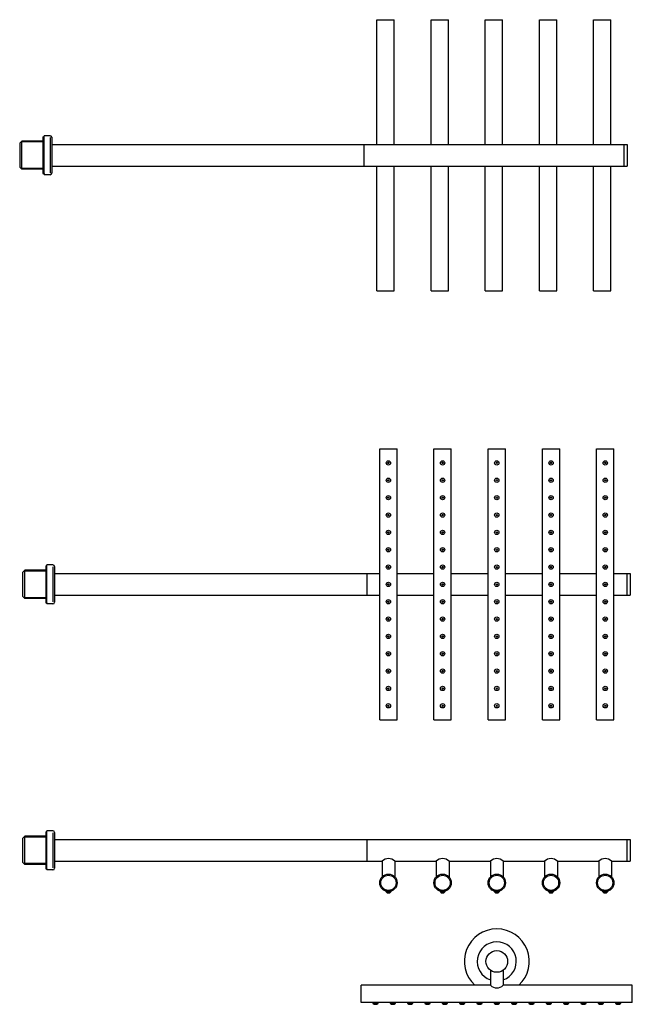
# Model space of a CAD drawing. Extents: x -207 to 1719, y 578 to 2401.
# Drawn here: x -207 to 358, y 1493 to 2401 of the extents above; entities that cross this region are included whole.
import ezdxf

# ---------------------------------------------------------------- set-up
doc = ezdxf.new("R2010")
doc.units = 0
doc.header["$LTSCALE"] = 10
doc.layers.get('0').update_dxf_attribs({"color": 2, "linetype": 'CONTINUOUS'})
doc.layers.add('GEV', color=5, linetype='CONTINUOUS')
doc.layers.add('SK', color=1, linetype='CONTINUOUS')

msp = doc.modelspace()

# ---------------------------------------------------------------- linework, layer by layer
for p, q in [((122.74, 2401.18), (138.74, 2401.18)), ((122.74, 2286.18), (122.74, 2401.18)), ((138.74, 2286.18), (138.74, 2401.18)), ((172.74, 2401.18), (188.74, 2401.18)), ((172.74, 2286.18), (172.74, 2401.18)), ((188.74, 2286.18), (188.74, 2401.18)), ((222.74, 2401.18), (238.74, 2401.18)), ((222.74, 2286.18), (222.74, 2401.18)), ((238.74, 2286.18), (238.74, 2401.18)), ((272.74, 2401.18), (288.74, 2401.18)), ((272.74, 2286.18), (272.74, 2401.18)), ((288.74, 2286.18), (288.74, 2401.18)), ((322.74, 2401.18), (338.74, 2401.18)), ((322.74, 2286.18), (322.74, 2401.18)), ((338.74, 2286.18), (338.74, 2401.18)), ((-206.76, 2287.18), (-204.76, 2289.18)), ((-185.26, 2289.18), (-204.76, 2289.18)), ((-204.76, 2263.18), (-204.76, 2289.18)), ((-185.26, 2293.18), (-184.26, 2293.18)), ((-185.26, 2293.18), (-185.26, 2259.18)), ((-184.26, 2293.18), (-184.26, 2294.18)), ((-178.76, 2294.18), (-184.26, 2294.18)), ((-184.26, 2259.18), (-184.26, 2293.18)), ((-177.26, 2292.68), (-177.26, 2259.68)), ((-206.76, 2287.18), (-206.76, 2265.18)), ((-177.26, 2286.18), (353.74, 2286.18)), ((110.74, 2286.18), (110.74, 2266.18)), ((350.74, 2286.18), (350.74, 2266.18)), ((353.74, 2286.18), (353.74, 2266.18)), ((-206.76, 2265.18), (-204.76, 2263.18)), ((-185.26, 2263.18), (-204.76, 2263.18)), ((-177.26, 2266.18), (353.74, 2266.18)), ((122.74, 2151.18), (122.74, 2266.18)), ((138.74, 2151.18), (138.74, 2266.18)), ((172.74, 2151.18), (172.74, 2266.18)), ((188.74, 2151.18), (188.74, 2266.18)), ((222.74, 2151.18), (222.74, 2266.18)), ((238.74, 2151.18), (238.74, 2266.18)), ((272.74, 2151.18), (272.74, 2266.18)), ((288.74, 2151.18), (288.74, 2266.18)), ((322.74, 2151.18), (322.74, 2266.18)), ((338.74, 2151.18), (338.74, 2266.18)), ((-185.26, 2259.18), (-184.26, 2259.18)), ((-184.26, 2259.18), (-184.26, 2258.18)), ((-178.76, 2258.18), (-184.26, 2258.18)), ((122.74, 2151.18), (138.74, 2151.18)), ((172.74, 2151.18), (188.74, 2151.18)), ((222.74, 2151.18), (238.74, 2151.18)), ((272.74, 2151.18), (288.74, 2151.18)), ((322.74, 2151.18), (338.74, 2151.18)), ((125.42, 1755.28), (125.42, 2005.28)), ((125.42, 2005.28), (141.42, 2005.28)), ((141.42, 1755.28), (141.42, 2005.28)), ((175.42, 1755.28), (175.42, 2005.28)), ((175.42, 2005.28), (191.42, 2005.28)), ((191.42, 1755.28), (191.42, 2005.28)), ((225.42, 1755.28), (225.42, 2005.28)), ((225.42, 2005.28), (241.42, 2005.28)), ((241.42, 1755.28), (241.42, 2005.28)), ((275.42, 1755.28), (275.42, 2005.28)), ((275.42, 2005.28), (291.42, 2005.28)), ((291.42, 1755.28), (291.42, 2005.28)), ((325.42, 1755.28), (325.42, 2005.28)), ((325.42, 2005.28), (341.42, 2005.28)), ((341.42, 1755.28), (341.42, 2005.28)), ((-181.58, 1897.28), (-181.58, 1898.28)), ((-176.08, 1898.28), (-181.58, 1898.28)), ((-204.08, 1891.28), (-202.08, 1893.28)), ((-204.08, 1891.28), (-204.08, 1869.28)), ((-182.58, 1893.28), (-202.08, 1893.28)), ((-202.08, 1867.28), (-202.08, 1893.28)), ((-182.58, 1897.28), (-181.58, 1897.28)), ((-182.58, 1897.28), (-182.58, 1863.28)), ((-181.58, 1863.28), (-181.58, 1897.28)), ((-174.58, 1896.78), (-174.58, 1863.78)), ((-174.58, 1890.28), (125.42, 1890.28)), ((113.42, 1890.28), (113.42, 1870.28)), ((141.42, 1890.28), (175.42, 1890.28)), ((191.42, 1890.28), (225.42, 1890.28)), ((241.42, 1890.28), (275.42, 1890.28)), ((291.42, 1890.28), (325.42, 1890.28)), ((341.42, 1890.28), (356.42, 1890.28)), ((353.42, 1890.28), (353.42, 1870.28)), ((356.42, 1890.28), (356.42, 1870.28)), ((-204.08, 1869.28), (-202.08, 1867.28)), ((-182.58, 1867.28), (-202.08, 1867.28)), ((-182.58, 1863.28), (-181.58, 1863.28)), ((-181.58, 1863.28), (-181.58, 1862.28)), ((-176.08, 1862.28), (-181.58, 1862.28)), ((-174.58, 1870.28), (125.42, 1870.28)), ((141.42, 1870.28), (175.42, 1870.28)), ((191.42, 1870.28), (225.42, 1870.28)), ((241.42, 1870.28), (275.42, 1870.28)), ((291.42, 1870.28), (325.42, 1870.28)), ((341.42, 1870.28), (356.42, 1870.28)), ((125.42, 1755.28), (141.42, 1755.28)), ((175.42, 1755.28), (191.42, 1755.28)), ((225.42, 1755.28), (241.42, 1755.28)), ((275.42, 1755.28), (291.42, 1755.28)), ((325.42, 1755.28), (341.42, 1755.28)), ((-176.08, 1653), (-181.58, 1653)), ((-181.58, 1652), (-181.58, 1653)), ((-204.08, 1646), (-202.08, 1648)), ((-204.08, 1646), (-204.08, 1624)), ((-202.08, 1622), (-202.08, 1648)), ((-182.58, 1648), (-202.08, 1648)), ((-182.58, 1652), (-182.58, 1618)), ((-182.58, 1652), (-181.58, 1652)), ((-181.58, 1618), (-181.58, 1652)), ((-174.58, 1651.5), (-174.58, 1618.5)), ((-174.58, 1645), (356.42, 1645)), ((-174.58, 1645), (-174.58, 1625)), ((113.42, 1645), (113.42, 1625)), ((353.42, 1645), (353.42, 1625)), ((356.42, 1645), (356.42, 1625)), ((-204.08, 1624), (-202.08, 1622)), ((-182.58, 1622), (-202.08, 1622)), ((-182.58, 1618), (-181.58, 1618)), ((-181.58, 1618), (-181.58, 1617)), ((-176.08, 1617), (-181.58, 1617)), ((-174.58, 1625), (127.52, 1625)), ((127.52, 1625), (127.52, 1610.41)), ((139.32, 1625), (177.52, 1625)), ((139.32, 1625), (139.32, 1610.41)), ((177.52, 1625), (177.52, 1610.41)), ((189.32, 1625), (227.52, 1625)), ((189.32, 1625), (189.32, 1610.41)), ((227.52, 1625), (227.52, 1610.41)), ((239.32, 1625), (277.52, 1625)), ((239.32, 1625), (239.32, 1610.41)), ((277.52, 1625), (277.52, 1610.41)), ((289.32, 1625), (327.52, 1625)), ((289.32, 1625), (289.32, 1610.41)), ((327.52, 1625), (327.52, 1610.41)), ((339.32, 1625), (339.32, 1610.41)), ((339.32, 1625), (356.42, 1625)), ((131.02, 1597.37), (131.02, 1597)), ((131.02, 1597), (135.82, 1597)), ((131.02, 1597), (132.17, 1595.8)), ((132.17, 1595.8), (134.67, 1595.8)), ((134.67, 1595.8), (135.82, 1597)), ((135.82, 1597), (135.82, 1597.37)), ((181.02, 1597.37), (181.02, 1597)), ((181.02, 1597), (185.82, 1597)), ((181.02, 1597), (182.17, 1595.8)), ((182.17, 1595.8), (184.67, 1595.8)), ((184.67, 1595.8), (185.82, 1597)), ((185.82, 1597), (185.82, 1597.37)), ((231.02, 1597.37), (231.02, 1597)), ((231.02, 1597), (235.82, 1597)), ((231.02, 1597), (232.17, 1595.8)), ((232.17, 1595.8), (234.67, 1595.8)), ((234.67, 1595.8), (235.82, 1597)), ((235.82, 1597), (235.82, 1597.37)), ((281.02, 1597.37), (281.02, 1597)), ((281.02, 1597), (285.82, 1597)), ((281.02, 1597), (282.17, 1595.8)), ((282.17, 1595.8), (284.67, 1595.8)), ((284.67, 1595.8), (285.82, 1597)), ((285.82, 1597), (285.82, 1597.37)), ((331.02, 1597.37), (331.02, 1597)), ((331.02, 1597), (335.82, 1597)), ((331.02, 1597), (332.17, 1595.8)), ((332.17, 1595.8), (334.67, 1595.8)), ((334.67, 1595.8), (335.82, 1597)), ((335.82, 1597), (335.82, 1597.37)), ((227.52, 1524.44), (227.52, 1510.51)), ((239.32, 1524.44), (239.32, 1510.51)), ((227.52, 1510.51), (108.42, 1510.51)), ((108.42, 1494.51), (108.42, 1510.51)), ((358.42, 1510.51), (239.32, 1510.51)), ((358.42, 1494.51), (358.42, 1510.51)), ((358.42, 1494.51), (108.42, 1494.51)), ((119.02, 1494.51), (119.02, 1494.14)), ((119.02, 1494.14), (123.82, 1494.14)), ((119.02, 1494.14), (120.17, 1492.94)), ((120.17, 1492.94), (122.67, 1492.94)), ((122.67, 1492.94), (123.82, 1494.14)), ((123.82, 1494.14), (123.82, 1494.51)), ((135.02, 1494.51), (135.02, 1494.14)), ((135.02, 1494.14), (139.82, 1494.14)), ((135.02, 1494.14), (136.17, 1492.94)), ((136.17, 1492.94), (138.67, 1492.94)), ((138.67, 1492.94), (139.82, 1494.14)), ((139.82, 1494.14), (139.82, 1494.51)), ((151.02, 1494.51), (151.02, 1494.14)), ((151.02, 1494.14), (155.82, 1494.14)), ((151.02, 1494.14), (152.17, 1492.94)), ((152.17, 1492.94), (154.67, 1492.94)), ((154.67, 1492.94), (155.82, 1494.14)), ((155.82, 1494.14), (155.82, 1494.51)), ((167.02, 1494.51), (167.02, 1494.14)), ((167.02, 1494.14), (168.17, 1492.94)), ((167.02, 1494.14), (171.82, 1494.14)), ((168.17, 1492.94), (170.67, 1492.94)), ((170.67, 1492.94), (171.82, 1494.14)), ((171.82, 1494.14), (171.82, 1494.51)), ((183.02, 1494.51), (183.02, 1494.14)), ((183.02, 1494.14), (187.82, 1494.14)), ((183.02, 1494.14), (184.17, 1492.94)), ((184.17, 1492.94), (186.67, 1492.94)), ((186.67, 1492.94), (187.82, 1494.14)), ((187.82, 1494.14), (187.82, 1494.51)), ((199.02, 1494.51), (199.02, 1494.14)), ((199.02, 1494.14), (203.82, 1494.14)), ((199.02, 1494.14), (200.17, 1492.94)), ((200.17, 1492.94), (202.67, 1492.94)), ((202.67, 1492.94), (203.82, 1494.14)), ((203.82, 1494.14), (203.82, 1494.51)), ((215.02, 1494.51), (215.02, 1494.14)), ((215.02, 1494.14), (219.82, 1494.14)), ((215.02, 1494.14), (216.17, 1492.94)), ((216.17, 1492.94), (218.67, 1492.94)), ((218.67, 1492.94), (219.82, 1494.14)), ((219.82, 1494.14), (219.82, 1494.51)), ((231.02, 1494.51), (231.02, 1494.14)), ((231.02, 1494.51), (235.82, 1494.51)), ((231.02, 1494.14), (235.82, 1494.14)), ((231.02, 1494.14), (232.17, 1492.94)), ((232.17, 1492.94), (234.67, 1492.94)), ((234.67, 1492.94), (235.82, 1494.14)), ((235.82, 1494.14), (235.82, 1494.51)), ((247.02, 1494.51), (247.02, 1494.14)), ((247.02, 1494.14), (251.82, 1494.14)), ((247.02, 1494.14), (248.17, 1492.94)), ((248.17, 1492.94), (250.67, 1492.94)), ((250.67, 1492.94), (251.82, 1494.14)), ((251.82, 1494.14), (251.82, 1494.51)), ((263.02, 1494.51), (263.02, 1494.14)), ((263.02, 1494.14), (267.82, 1494.14)), ((263.02, 1494.14), (264.17, 1492.94)), ((264.17, 1492.94), (266.67, 1492.94)), ((266.67, 1492.94), (267.82, 1494.14)), ((267.82, 1494.14), (267.82, 1494.51)), ((279.02, 1494.51), (279.02, 1494.14)), ((279.02, 1494.14), (283.82, 1494.14)), ((279.02, 1494.14), (280.17, 1492.94)), ((280.17, 1492.94), (282.67, 1492.94)), ((282.67, 1492.94), (283.82, 1494.14)), ((283.82, 1494.14), (283.82, 1494.51)), ((295.02, 1494.51), (295.02, 1494.14)), ((295.02, 1494.14), (299.82, 1494.14)), ((295.02, 1494.14), (296.17, 1492.94)), ((296.17, 1492.94), (298.67, 1492.94)), ((298.67, 1492.94), (299.82, 1494.14)), ((299.82, 1494.14), (299.82, 1494.51)), ((311.02, 1494.51), (311.02, 1494.14)), ((311.02, 1494.14), (315.82, 1494.14)), ((311.02, 1494.14), (312.17, 1492.94)), ((312.17, 1492.94), (314.67, 1492.94)), ((314.67, 1492.94), (315.82, 1494.14)), ((315.82, 1494.14), (315.82, 1494.51)), ((327.02, 1494.51), (327.02, 1494.14)), ((327.02, 1494.14), (331.82, 1494.14)), ((327.02, 1494.14), (328.17, 1492.94)), ((328.17, 1492.94), (330.67, 1492.94)), ((330.67, 1492.94), (331.82, 1494.14)), ((331.82, 1494.14), (331.82, 1494.51)), ((343.02, 1494.51), (343.02, 1494.14)), ((343.02, 1494.14), (347.82, 1494.14)), ((343.02, 1494.14), (344.17, 1492.94)), ((344.17, 1492.94), (346.67, 1492.94)), ((346.67, 1492.94), (347.82, 1494.14)), ((347.82, 1494.14), (347.82, 1494.51))]:
    msp.add_line(p, q)
for centre, radius in [((133.42, 1992.28), 2), ((133.42, 1992.28), 0.6), ((183.42, 1992.28), 2), ((183.42, 1992.28), 0.6), ((233.42, 1992.28), 2), ((233.42, 1992.28), 0.6), ((283.42, 1992.28), 2), ((283.42, 1992.28), 0.6), ((333.42, 1992.28), 2), ((333.42, 1992.28), 0.6), ((133.42, 1976.28), 2), ((133.42, 1976.28), 0.6), ((183.42, 1976.28), 2), ((183.42, 1976.28), 0.6), ((233.42, 1976.28), 2), ((233.42, 1976.28), 0.6), ((283.42, 1976.28), 2), ((283.42, 1976.28), 0.6), ((333.42, 1976.28), 2), ((333.42, 1976.28), 0.6), ((133.42, 1960.28), 2), ((183.42, 1960.28), 2), ((233.42, 1960.28), 2), ((283.42, 1960.28), 2), ((333.42, 1960.28), 2), ((133.42, 1960.28), 0.6), ((183.42, 1960.28), 0.6), ((233.42, 1960.28), 0.6), ((283.42, 1960.28), 0.6), ((333.42, 1960.28), 0.6), ((133.42, 1944.28), 2), ((133.42, 1944.28), 0.6), ((183.42, 1944.28), 2), ((183.42, 1944.28), 0.6), ((233.42, 1944.28), 2), ((233.42, 1944.28), 0.6), ((283.42, 1944.28), 2), ((283.42, 1944.28), 0.6), ((333.42, 1944.28), 2), ((333.42, 1944.28), 0.6), ((133.42, 1928.28), 2), ((133.42, 1928.28), 0.6), ((183.42, 1928.28), 2), ((183.42, 1928.28), 0.6), ((233.42, 1928.28), 2), ((233.42, 1928.28), 0.6), ((283.42, 1928.28), 2), ((283.42, 1928.28), 0.6), ((333.42, 1928.28), 2), ((333.42, 1928.28), 0.6), ((133.42, 1912.28), 2), ((133.42, 1912.28), 0.6), ((183.42, 1912.28), 2), ((183.42, 1912.28), 0.6), ((233.42, 1912.28), 2), ((233.42, 1912.28), 0.6), ((283.42, 1912.28), 2), ((283.42, 1912.28), 0.6), ((333.42, 1912.28), 2), ((333.42, 1912.28), 0.6), ((133.42, 1896.28), 2), ((183.42, 1896.28), 2), ((233.42, 1896.28), 2), ((283.42, 1896.28), 2), ((333.42, 1896.28), 2), ((133.42, 1896.28), 0.6), ((183.42, 1896.28), 0.6), ((233.42, 1896.28), 0.6), ((283.42, 1896.28), 0.6), ((333.42, 1896.28), 0.6), ((133.42, 1880.28), 2), ((133.42, 1880.28), 0.6), ((183.42, 1880.28), 2), ((183.42, 1880.28), 0.6), ((233.42, 1880.28), 2), ((233.42, 1880.28), 0.6), ((283.42, 1880.28), 2), ((283.42, 1880.28), 0.6), ((333.42, 1880.28), 2), ((333.42, 1880.28), 0.6), ((133.42, 1864.28), 2), ((133.42, 1864.28), 0.6), ((183.42, 1864.28), 2), ((183.42, 1864.28), 0.6), ((233.42, 1864.28), 2), ((233.42, 1864.28), 0.6), ((283.42, 1864.28), 2), ((283.42, 1864.28), 0.6), ((333.42, 1864.28), 2), ((333.42, 1864.28), 0.6), ((133.42, 1848.28), 2), ((133.42, 1848.28), 0.6), ((183.42, 1848.28), 2), ((183.42, 1848.28), 0.6), ((233.42, 1848.28), 2), ((233.42, 1848.28), 0.6), ((283.42, 1848.28), 2), ((283.42, 1848.28), 0.6), ((333.42, 1848.28), 2), ((333.42, 1848.28), 0.6), ((133.42, 1832.28), 2), ((133.42, 1832.28), 0.6), ((183.42, 1832.28), 2), ((183.42, 1832.28), 0.6), ((233.42, 1832.28), 2), ((233.42, 1832.28), 0.6), ((283.42, 1832.28), 2), ((283.42, 1832.28), 0.6), ((333.42, 1832.28), 2), ((333.42, 1832.28), 0.6), ((133.42, 1816.28), 2), ((133.42, 1816.28), 0.6), ((183.42, 1816.28), 2), ((183.42, 1816.28), 0.6), ((233.42, 1816.28), 2), ((233.42, 1816.28), 0.6), ((283.42, 1816.28), 2), ((283.42, 1816.28), 0.6), ((333.42, 1816.28), 2), ((333.42, 1816.28), 0.6), ((133.42, 1800.28), 2), ((133.42, 1800.28), 0.6), ((183.42, 1800.28), 2), ((183.42, 1800.28), 0.6), ((233.42, 1800.28), 2), ((233.42, 1800.28), 0.6), ((283.42, 1800.28), 2), ((283.42, 1800.28), 0.6), ((333.42, 1800.28), 2), ((333.42, 1800.28), 0.6), ((133.42, 1784.28), 2), ((133.42, 1784.28), 0.6), ((183.42, 1784.28), 2), ((183.42, 1784.28), 0.6), ((233.42, 1784.28), 2), ((233.42, 1784.28), 0.6), ((283.42, 1784.28), 2), ((283.42, 1784.28), 0.6), ((333.42, 1784.28), 2), ((333.42, 1784.28), 0.6), ((133.42, 1768.28), 2), ((133.42, 1768.28), 0.6), ((183.42, 1768.28), 2), ((183.42, 1768.28), 0.6), ((233.42, 1768.28), 2), ((233.42, 1768.28), 0.6), ((283.42, 1768.28), 2), ((283.42, 1768.28), 0.6), ((333.42, 1768.28), 2), ((333.42, 1768.28), 0.6), ((133.42, 1605), 8), ((133.42, 1605), 7), ((183.42, 1605), 8), ((183.42, 1605), 7), ((233.42, 1605), 8), ((233.42, 1605), 7), ((283.42, 1605), 8), ((283.42, 1605), 7), ((333.42, 1605), 8), ((333.42, 1605), 7), ((233.42, 1532.51), 10)]:
    msp.add_circle(centre, radius)
for centre, radius, start, end in [((-178.76, 2292.68), 1.5, 0, 90), ((-178.76, 2259.68), 1.5, 270, 0), ((-176.08, 1896.78), 1.5, 0, 90), ((-176.08, 1863.78), 1.5, 270, 0), ((-176.08, 1651.5), 1.5, 0, 90), ((133.42, 1618.95), 8.45, 45.72902, 134.27098), ((183.42, 1618.95), 8.45, 45.72902, 134.27098), ((233.42, 1618.95), 8.45, 45.72902, 134.27098), ((283.42, 1618.95), 8.45, 45.72902, 134.27098), ((333.42, 1618.95), 8.45, 45.72902, 134.27098), ((-176.08, 1618.5), 1.5, 270, 0), ((233.42, 1532.51), 30, 312.83343, 227.16657), ((233.42, 1532.51), 18, 289.13395, 250.86605), ((233.42, 1516.57), 8.45, 225.72902, 314.27098)]:
    msp.add_arc(centre, radius, start, end)
at = {"layer": 'GEV'}
for p, q in [((-185.26, 2288.43), (-205.51, 2288.43)), ((-185.26, 2263.93), (-205.51, 2263.93)), ((-182.58, 1892.53), (-202.83, 1892.53)), ((-182.58, 1868.03), (-202.83, 1868.03)), ((-182.58, 1647.25), (-202.83, 1647.25)), ((-182.58, 1622.75), (-202.83, 1622.75))]:
    msp.add_line(p, q, dxfattribs=at)
at = {"layer": 'SK'}
for p, q in [((-178.76, 2292.38), (-178.76, 2259.98)), ((-176.08, 1896.48), (-176.08, 1864.08)), ((-176.08, 1651.2), (-176.08, 1618.8))]:
    msp.add_line(p, q, dxfattribs=at)

doc.saveas('drawing.dxf')
